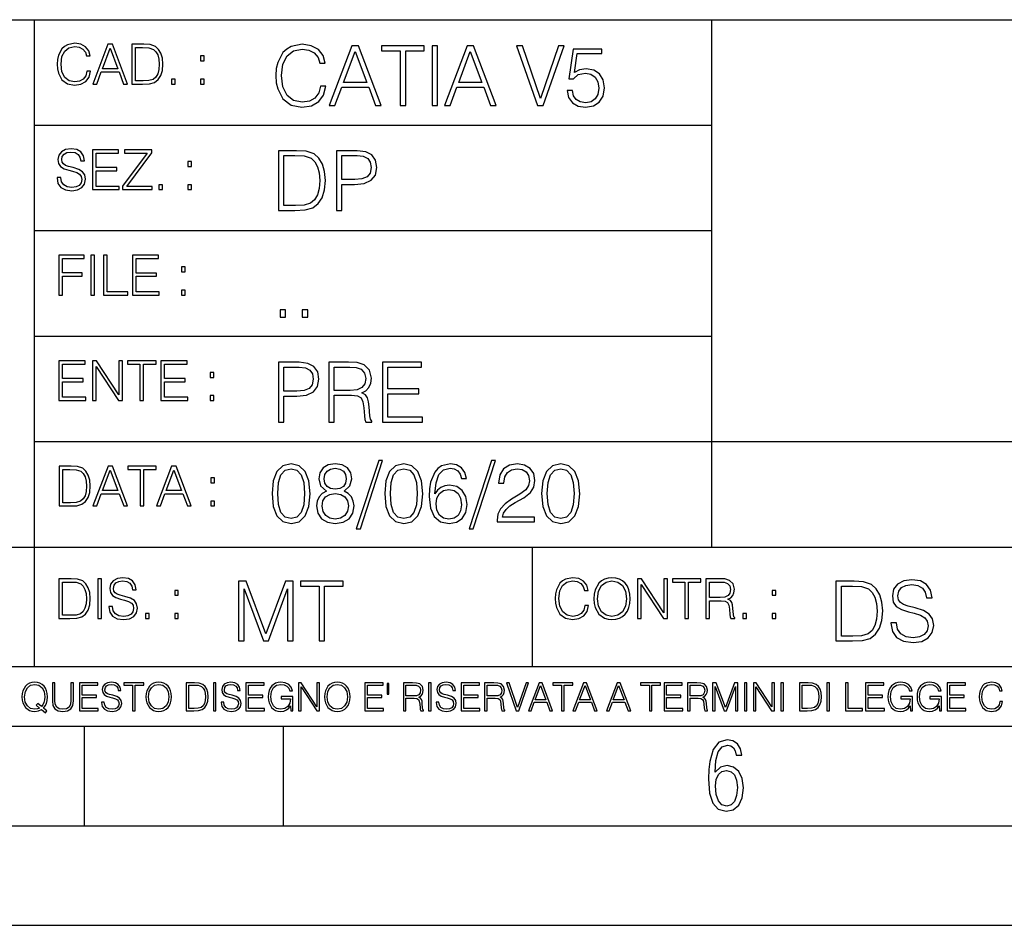
# Model space of a CAD drawing. Extents: x 0 to 420, y 0 to 297.
# Drawn here: x 254 to 304, y 0 to 46 of the extents above; entities that cross this region are included whole.
import ezdxf

# ---------------------------------------------------------------- set-up
doc = ezdxf.new("R2010")
doc.units = 0
doc.layers.get('0').update_dxf_attribs({"linetype": 'CONTINUOUS'})

msp = doc.modelspace()

# ---------------------------------------------------------------- linework, layer by layer
at = {"color": 7}
for p, q in [((234.999802, 45.500252), (410, 45.500252)), ((254.999802, 13.00025), (254.999802, 45.500252)), ((288.999786, 25.05073), (288.999786, 45.500252)), ((254.999802, 40.200249), (288.999786, 40.200249)), ((254.999802, 34.900249), (288.999786, 34.900249)), ((254.999802, 29.60025), (288.999786, 29.60025)), ((288.999786, 19.00025), (288.999786, 25.05073)), ((254.999802, 24.300249), (410, 24.300249)), ((234.999802, 19.00025), (329.999786, 19.00025)), ((279.999786, 13.00025), (279.999786, 19.00025)), ((234.999802, 13.00025), (410, 13.00025)), ((25.000401, 9.99976), (410, 9.99976)), ((234.999802, 10.00025), (410, 10.00025)), ((257.5, 4.99976), (257.5, 9.99976)), ((267.5, 4.99976), (267.5, 9.99976)), ((247.5, 4.99976), (257.5, 4.99976)), ((257.5, 4.99976), (267.5, 4.99976)), ((267.5, 4.99976), (415, 4.99976)), ((0, 0), (420, 0)), ((0, 0), (420, 0))]:
    msp.add_line(p, q, dxfattribs=at)
for points in [[(257.624268, 42.916454), (257.568634, 42.685577), (257.443481, 42.513115), (257.257111, 42.407413), (257.017883, 42.37125), (256.728577, 42.429665), (256.511627, 42.602127), (256.372528, 42.885857), (256.325256, 43.269722), (256.372528, 43.648026), (256.50885, 43.923409), (256.723022, 44.093086), (257.012329, 44.151501), (257.240417, 44.118122), (257.421234, 44.023548), (257.546387, 43.873337), (257.604797, 43.678623), (257.785614, 43.678623), (257.718842, 43.940098), (257.560303, 44.140377), (257.321075, 44.26833), (257.012329, 44.31562), (256.650696, 44.243298), (256.500488, 44.157066), (256.372528, 44.037457), (256.197296, 43.709221), (256.150024, 43.500599), (256.136108, 43.266941), (256.150024, 43.027718), (256.197296, 42.819096), (256.369751, 42.485298), (256.645142, 42.276676), (257.006744, 42.207134), (257.32663, 42.257206), (257.571442, 42.393505), (257.732758, 42.616035), (257.805084, 42.916454)], [(257.921906, 42.262768), (258.113861, 42.262768), (258.341949, 42.874729), (259.243195, 42.874729), (259.468506, 42.262768), (259.660431, 42.262768), (258.901062, 44.262768), (258.681305, 44.262768)], [(258.403137, 43.038845), (258.789795, 44.068054), (259.17923, 43.038845)], [(260.341949, 44.262768), (259.871857, 44.262768), (259.871857, 42.262768), (260.422607, 42.262768), (260.761963, 42.276676), (261.02066, 42.348999), (261.1987, 42.488079), (261.332214, 42.688358), (261.412872, 42.947052), (261.440704, 43.266941), (261.412872, 43.564575), (261.340546, 43.812141), (261.220947, 44.00964), (261.062378, 44.154285), (260.798126, 44.246078), (260.478241, 44.262768)], [(260.05542, 42.426884), (260.05542, 44.098652), (260.422607, 44.098652), (260.728577, 44.084743), (260.96225, 44.00964), (261.087433, 43.890026), (261.176422, 43.72591), (261.232056, 43.517288), (261.251526, 43.261375), (261.232056, 42.994339), (261.176422, 42.780151), (261.081848, 42.616035), (260.948334, 42.501987), (260.731384, 42.438011), (260.442078, 42.426884)], [(269.344757, 42.166176), (269.261322, 41.819859), (269.073547, 41.561169), (268.794006, 41.402615), (268.435181, 41.348373), (268.001221, 41.435993), (267.675781, 41.694687), (267.467163, 42.120277), (267.39624, 42.696075), (267.467163, 43.263531), (267.6716, 43.676605), (267.992889, 43.931126), (268.426819, 44.018749), (268.768982, 43.968678), (269.040192, 43.826813), (269.227936, 43.601501), (269.315552, 43.309429), (269.586761, 43.309429), (269.486633, 43.701641), (269.24881, 44.002056), (268.889984, 44.193993), (268.426819, 44.264923), (267.884399, 44.156437), (267.659088, 44.027092), (267.467163, 43.847675), (267.204285, 43.355328), (267.133362, 43.042393), (267.112488, 42.691906), (267.133362, 42.333073), (267.204285, 42.020138), (267.462982, 41.519444), (267.876068, 41.206509), (268.418488, 41.102196), (268.898315, 41.177299), (269.265503, 41.381752), (269.507507, 41.715549), (269.615967, 42.166176)], [(269.791229, 41.185646), (270.079132, 41.185646), (270.421265, 42.103588), (271.773132, 42.103588), (272.111115, 41.185646), (272.399017, 41.185646), (271.259918, 44.185646), (270.930298, 44.185646)], [(273.354492, 41.185646), (273.629883, 41.185646), (273.629883, 43.939472), (274.564514, 43.939472), (274.564514, 44.185646), (272.419861, 44.185646), (272.419861, 43.939472), (273.354492, 43.939472)], [(274.956726, 41.185646), (275.232117, 41.185646), (275.232117, 44.185646), (274.956726, 44.185646)], [(275.570068, 41.185646), (275.857971, 41.185646), (276.200134, 42.103588), (277.552002, 42.103588), (277.889984, 41.185646), (278.177856, 41.185646), (277.038788, 44.185646), (276.709167, 44.185646)], [(280.243225, 41.185646), (280.53949, 41.185646), (281.57843, 44.185646), (281.298859, 44.185646), (280.393433, 41.536133), (279.488037, 44.185646), (279.200134, 44.185646)], [(281.732819, 41.936687), (281.807922, 41.586201), (281.999847, 41.323338), (282.283569, 41.16061), (282.659088, 41.102196), (283.0513, 41.17313), (283.347534, 41.360889), (283.53949, 41.665478), (283.606232, 42.074379), (283.53949, 42.470764), (283.355896, 42.775352), (283.067993, 42.967289), (282.696655, 43.038219), (282.350342, 42.988148), (282.099976, 42.85046), (282.241852, 43.797607), (283.472717, 43.797607), (283.472717, 44.018749), (282.045746, 44.018749), (281.824615, 42.529179), (282.054077, 42.529179), (282.296082, 42.741974), (282.650757, 42.817078), (282.930298, 42.762836), (283.143097, 42.612629), (283.272461, 42.374798), (283.32251, 42.061863), (283.276611, 41.748928), (283.147278, 41.519444), (282.93866, 41.373405), (282.66745, 41.323338), (282.39624, 41.365063), (282.191772, 41.490234), (282.058258, 41.682171), (282.004028, 41.936687)], [(263.334991, 43.431057), (263.518585, 43.431057), (263.518585, 43.678623), (263.334991, 43.678623)], [(270.513062, 42.349762), (271.093018, 43.893574), (271.677185, 42.349762)], [(276.291931, 42.349762), (276.871887, 43.893574), (277.456024, 42.349762)], [(261.866272, 42.262768), (262.049866, 42.262768), (262.049866, 42.510334), (261.866272, 42.510334)], [(263.334991, 42.262768), (263.518585, 42.262768), (263.518585, 42.510334), (263.334991, 42.510334)], [(256.124969, 37.569164), (256.124969, 37.555256), (256.172272, 37.277092), (256.316895, 37.074032), (256.550568, 36.951637), (256.870453, 36.907131), (257.156952, 36.948856), (257.373932, 37.062904), (257.510223, 37.24371), (257.560303, 37.485714), (257.521362, 37.699898), (257.407318, 37.861237), (257.212585, 37.980846), (256.931641, 38.072639), (256.697998, 38.131054), (256.545013, 38.181122), (256.442078, 38.250664), (256.38089, 38.345242), (256.36142, 38.473194), (256.389221, 38.631748), (256.478241, 38.751362), (256.622894, 38.823681), (256.820374, 38.851498), (257.026215, 38.8209), (257.182007, 38.734669), (257.276581, 38.595589), (257.312744, 38.406437), (257.501892, 38.406437), (257.451813, 38.662346), (257.318298, 38.854282), (257.10968, 38.973892), (256.828735, 39.015617), (256.553345, 38.973892), (256.347504, 38.865406), (256.216766, 38.695728), (256.172272, 38.47876), (256.205658, 38.267353), (256.305786, 38.119926), (256.475464, 38.014225), (256.717468, 37.93634), (256.906616, 37.88905), (257.115234, 37.822292), (257.259888, 37.741623), (257.343323, 37.627579), (257.371155, 37.46624), (257.337769, 37.302124), (257.240417, 37.176952), (257.084656, 37.096283), (256.87323, 37.071247), (256.634003, 37.10463), (256.458771, 37.201984), (256.350281, 37.357758), (256.314117, 37.569164)], [(257.90802, 36.962765), (259.251526, 36.962765), (259.251526, 37.126881), (258.091583, 37.126881), (258.091583, 37.908524), (259.120789, 37.908524), (259.120789, 38.072639), (258.091583, 38.072639), (258.091583, 38.798649), (259.21817, 38.798649), (259.21817, 38.962765), (257.90802, 38.962765)], [(259.415649, 36.962765), (260.901062, 36.962765), (260.901062, 37.126881), (259.632629, 37.126881), (260.881592, 38.804211), (260.881592, 38.962765), (259.510223, 38.962765), (259.510223, 38.798649), (260.653473, 38.798649), (259.415649, 37.132446)], [(267.946991, 38.918949), (267.241852, 38.918949), (267.241852, 35.918949), (268.067993, 35.918949), (268.577026, 35.939812), (268.965088, 36.048294), (269.232117, 36.25692), (269.432404, 36.557335), (269.553406, 36.945374), (269.595123, 37.425209), (269.553406, 37.871662), (269.444916, 38.243011), (269.265503, 38.539253), (269.027649, 38.756222), (268.631287, 38.893913), (268.151459, 38.918949)], [(267.517242, 36.165123), (267.517242, 38.672775), (268.067993, 38.672775), (268.526978, 38.651913), (268.877441, 38.539253), (269.065216, 38.35984), (269.19873, 38.113663), (269.282196, 37.800728), (269.311401, 37.416862), (269.282196, 37.016308), (269.19873, 36.695026), (269.056854, 36.448853), (268.856598, 36.277782), (268.531128, 36.181816), (268.097198, 36.165123)], [(270.150055, 35.918949), (270.425446, 35.918949), (270.425446, 37.220757), (271.063812, 37.220757), (271.552002, 37.270828), (271.902496, 37.429379), (272.111115, 37.696419), (272.182037, 38.076111), (272.119446, 38.443287), (271.931702, 38.706154), (271.627106, 38.864708), (271.197327, 38.918949), (270.150055, 38.918949)], [(270.425446, 37.466934), (270.425446, 38.672775), (271.184814, 38.672775), (271.501923, 38.635223), (271.723083, 38.526737), (271.852417, 38.343147), (271.898315, 38.080284), (271.844086, 37.792385), (271.693878, 37.604622), (271.435181, 37.49614), (271.067993, 37.466934)], [(262.697998, 38.131054), (262.881592, 38.131054), (262.881592, 38.37862), (262.697998, 38.37862)], [(261.229279, 36.962765), (261.412872, 36.962765), (261.412872, 37.210331), (261.229279, 37.210331)], [(262.697998, 36.962765), (262.881592, 36.962765), (262.881592, 37.210331), (262.697998, 37.210331)], [(256.222321, 31.662767), (256.405914, 31.662767), (256.405914, 32.611305), (257.387848, 32.611305), (257.387848, 32.775425), (256.405914, 32.775425), (256.405914, 33.49865), (257.487976, 33.49865), (257.487976, 33.662766), (256.222321, 33.662766)], [(257.816223, 31.662767), (257.999817, 31.662767), (257.999817, 33.662766), (257.816223, 33.662766)], [(258.461548, 31.662767), (259.67157, 31.662767), (259.67157, 31.826883), (258.645142, 31.826883), (258.645142, 33.662766), (258.461548, 33.662766)], [(259.90802, 31.662767), (261.251526, 31.662767), (261.251526, 31.826883), (260.091583, 31.826883), (260.091583, 32.608524), (261.120789, 32.608524), (261.120789, 32.772644), (260.091583, 32.772644), (260.091583, 33.49865), (261.21817, 33.49865), (261.21817, 33.662766), (259.90802, 33.662766)], [(262.375336, 32.831059), (262.558899, 32.831059), (262.558899, 33.078621), (262.375336, 33.078621)], [(262.375336, 31.662767), (262.558899, 31.662767), (262.558899, 31.910334), (262.375336, 31.910334)], [(267.325287, 30.552248), (267.600677, 30.552248), (267.600677, 30.923597), (267.325287, 30.923597)], [(268.435181, 30.552248), (268.710541, 30.552248), (268.710541, 30.923597), (268.435181, 30.923597)], [(256.222321, 26.362768), (257.565857, 26.362768), (257.565857, 26.526884), (256.405914, 26.526884), (256.405914, 27.308527), (257.43512, 27.308527), (257.43512, 27.472643), (256.405914, 27.472643), (256.405914, 28.19865), (257.532471, 28.19865), (257.532471, 28.362768), (256.222321, 28.362768)], [(257.905212, 26.362768), (258.088806, 26.362768), (258.088806, 28.079041), (259.212585, 26.362768), (259.415649, 26.362768), (259.415649, 28.362768), (259.232056, 28.362768), (259.232056, 26.646496), (258.108276, 28.362768), (257.905212, 28.362768)], [(260.289093, 26.362768), (260.472687, 26.362768), (260.472687, 28.19865), (261.095764, 28.19865), (261.095764, 28.362768), (259.666016, 28.362768), (259.666016, 28.19865), (260.289093, 28.19865)], [(261.343323, 26.362768), (262.686859, 26.362768), (262.686859, 26.526884), (261.526917, 26.526884), (261.526917, 27.308527), (262.556122, 27.308527), (262.556122, 27.472643), (261.526917, 27.472643), (261.526917, 28.19865), (262.653473, 28.19865), (262.653473, 28.362768), (261.343323, 28.362768)], [(267.241852, 25.285646), (267.517242, 25.285646), (267.517242, 26.587454), (268.155609, 26.587454), (268.643799, 26.637524), (268.994293, 26.796078), (269.202911, 27.063114), (269.273834, 27.44281), (269.211243, 27.809986), (269.023499, 28.072851), (268.718903, 28.231403), (268.289124, 28.285646), (267.241852, 28.285646)], [(269.762024, 25.285646), (270.037384, 25.285646), (270.037384, 26.629179), (270.913605, 26.629179), (271.209869, 26.599972), (271.389282, 26.499832), (271.481079, 26.303726), (271.526978, 25.990793), (271.560333, 25.594408), (271.585388, 25.406649), (271.627106, 25.285646), (271.931702, 25.285646), (271.931702, 25.327372), (271.86911, 25.423338), (271.835724, 25.602753), (271.798187, 26.053379), (271.768982, 26.307899), (271.714722, 26.504005), (271.606232, 26.650042), (271.422668, 26.750181), (271.627106, 26.858664), (271.781494, 27.017218), (271.873291, 27.230013), (271.906647, 27.488707), (271.810699, 27.889263), (271.53949, 28.164644), (271.188995, 28.268957), (270.763397, 28.285646), (269.762024, 28.285646)], [(272.461609, 25.285646), (274.476898, 25.285646), (274.476898, 25.531822), (272.736969, 25.531822), (272.736969, 26.704283), (274.280792, 26.704283), (274.280792, 26.950459), (272.736969, 26.950459), (272.736969, 28.039471), (274.426819, 28.039471), (274.426819, 28.285646), (272.461609, 28.285646)], [(263.810638, 27.531057), (263.994232, 27.531057), (263.994232, 27.778624), (263.810638, 27.778624)], [(267.517242, 26.83363), (267.517242, 28.039471), (268.276611, 28.039471), (268.593719, 28.001919), (268.81488, 27.893435), (268.944214, 27.709846), (268.990112, 27.446981), (268.935852, 27.159082), (268.785645, 26.971321), (268.526978, 26.862837), (268.15979, 26.83363)], [(270.037384, 26.875355), (270.037384, 28.039471), (270.817657, 28.039471), (271.143097, 28.022781), (271.397614, 27.93516), (271.560333, 27.743227), (271.622925, 27.480362), (271.572876, 27.200806), (271.431, 27.013046), (271.184814, 26.904562), (270.834351, 26.875355)], [(263.810638, 26.362768), (263.994232, 26.362768), (263.994232, 26.610334), (263.810638, 26.610334)], [(272.272797, 23.350761), (271.150391, 19.920998), (271.354858, 19.920998), (272.473053, 23.350761)], [(277.930634, 23.350761), (276.808258, 19.920998), (277.012695, 19.920998), (278.13092, 23.350761)], [(256.693848, 23.068348), (256.223755, 23.068348), (256.223755, 21.068348), (256.774506, 21.068348), (257.113892, 21.082256), (257.372559, 21.154579), (257.550598, 21.293661), (257.684113, 21.493938), (257.764771, 21.752632), (257.792603, 22.072521), (257.764771, 22.370155), (257.692444, 22.617722), (257.572845, 22.815218), (257.414307, 22.959864), (257.150024, 23.051659), (256.830139, 23.068348)], [(256.407349, 21.232464), (256.407349, 22.904232), (256.774506, 22.904232), (257.080505, 22.890324), (257.314148, 22.815218), (257.439331, 22.695608), (257.528351, 22.53149), (257.583984, 22.322868), (257.603455, 22.066957), (257.583984, 21.799919), (257.528351, 21.585733), (257.433777, 21.421616), (257.300232, 21.30757), (257.083282, 21.243591), (256.793976, 21.232464)], [(257.926117, 21.068348), (258.118042, 21.068348), (258.34613, 21.680309), (259.247406, 21.680309), (259.472717, 21.068348), (259.664642, 21.068348), (258.905243, 23.068348), (258.685516, 23.068348)], [(258.407349, 21.844425), (258.793976, 22.873632), (259.183411, 21.844425)], [(260.301636, 21.068348), (260.485229, 21.068348), (260.485229, 22.904232), (261.108307, 22.904232), (261.108307, 23.068348), (259.678558, 23.068348), (259.678558, 22.904232), (260.301636, 22.904232)], [(261.119446, 21.068348), (261.311371, 21.068348), (261.539459, 21.680309), (262.440735, 21.680309), (262.666046, 21.068348), (262.857971, 21.068348), (262.098572, 23.068348), (261.878815, 23.068348)], [(261.600677, 21.844425), (261.987305, 22.873632), (262.37674, 21.844425)], [(266.919525, 21.690121), (266.982117, 21.039217), (267.16568, 20.56773), (267.466125, 20.284002), (267.875, 20.188036), (268.279755, 20.279829), (268.58432, 20.56773), (268.767914, 21.035046), (268.834686, 21.685949), (268.767914, 22.33268), (268.58432, 22.804169), (268.279755, 23.087896), (267.875, 23.188034), (267.466125, 23.092068), (267.16568, 22.808342), (266.982117, 22.336853)], [(267.203247, 21.690121), (267.240784, 22.240887), (267.365967, 22.633099), (267.574585, 22.862583), (267.875, 22.94186), (268.171265, 22.862583), (268.384064, 22.633099), (268.509216, 22.240887), (268.550964, 21.690121), (268.509216, 21.131012), (268.384064, 20.742973), (268.171265, 20.509315), (267.875, 20.43421), (267.574585, 20.509315), (267.365967, 20.742973), (267.240784, 21.135183)], [(269.656647, 21.815294), (269.443848, 21.694294), (269.285309, 21.523222), (269.18515, 21.310427), (269.151794, 21.068424), (269.214386, 20.70542), (269.40213, 20.425865), (269.698364, 20.250622), (270.094757, 20.188036), (270.486969, 20.250622), (270.783203, 20.425865), (270.970978, 20.701248), (271.03775, 21.068424), (271.000183, 21.310427), (270.904205, 21.523222), (270.741486, 21.694294), (270.532867, 21.815294), (270.829102, 22.073988), (270.92926, 22.436993), (270.87085, 22.741581), (270.703949, 22.979412), (270.441071, 23.133793), (270.094757, 23.188034), (269.744263, 23.133793), (269.481415, 22.979412), (269.314514, 22.741581), (269.260254, 22.436993), (269.356232, 22.073988)], [(269.544006, 22.428646), (269.577362, 22.649788), (269.685852, 22.820858), (269.861115, 22.925171), (270.094757, 22.966894), (270.324249, 22.925171), (270.499481, 22.820858), (270.607971, 22.649788), (270.645538, 22.428646), (270.607971, 22.215851), (270.499481, 22.053125), (270.32843, 21.948814), (270.094757, 21.915434), (269.856934, 21.948814), (269.685852, 22.053125), (269.577362, 22.215851)], [(272.577362, 21.690121), (272.639954, 21.039217), (272.823547, 20.56773), (273.123962, 20.284002), (273.532867, 20.188036), (273.937592, 20.279829), (274.242188, 20.56773), (274.425781, 21.035046), (274.492523, 21.685949), (274.425781, 22.33268), (274.242188, 22.804169), (273.937592, 23.087896), (273.532867, 23.188034), (273.123962, 23.092068), (272.823547, 22.808342), (272.639954, 22.336853)], [(272.861115, 21.690121), (272.898651, 22.240887), (273.023834, 22.633099), (273.232452, 22.862583), (273.532867, 22.94186), (273.829102, 22.862583), (274.041901, 22.633099), (274.167084, 22.240887), (274.208801, 21.690121), (274.167084, 21.131012), (274.041901, 20.742973), (273.829102, 20.509315), (273.532867, 20.43421), (273.232452, 20.509315), (273.023834, 20.742973), (272.898651, 21.135183)], [(275.093384, 21.673431), (275.151794, 22.232542), (275.297821, 22.641443), (275.535645, 22.887617), (275.856934, 22.971067), (276.069733, 22.933516), (276.240784, 22.833376), (276.361786, 22.666477), (276.424377, 22.449509), (276.678894, 22.449509), (276.595459, 22.758272), (276.428558, 22.99193), (276.182373, 23.137966), (275.873627, 23.192207), (275.418823, 23.083723), (275.235229, 22.954376), (275.085022, 22.774961), (274.876404, 22.257576), (274.826324, 21.927952), (274.809631, 21.548258), (274.872223, 20.95994), (275.064148, 20.534349), (275.381256, 20.271484), (275.811035, 20.188036), (276.182373, 20.258966), (276.466125, 20.446728), (276.645538, 20.747145), (276.71228, 21.143528), (276.649689, 21.548258), (276.470276, 21.852848), (276.194885, 22.044781), (275.83606, 22.115713), (275.589905, 22.086506), (275.385437, 21.998884), (275.218536, 21.861193)], [(278.222717, 20.271484), (280.104492, 20.271484), (280.104492, 20.505142), (278.493927, 20.505142), (278.544006, 20.709593), (278.669159, 20.897354), (278.856934, 21.068424), (279.119781, 21.239496), (279.553741, 21.48567), (279.887543, 21.744364), (280.062775, 22.019745), (280.121185, 22.345198), (280.058594, 22.691513), (279.879181, 22.958549), (279.59964, 23.125448), (279.236633, 23.188034), (278.84024, 23.121275), (278.548157, 22.933516), (278.360413, 22.633099), (278.28949, 22.220024), (278.56485, 22.220024), (278.606567, 22.532959), (278.735931, 22.758272), (278.94455, 22.89179), (279.228271, 22.94186), (279.482788, 22.900135), (279.678894, 22.783306), (279.799896, 22.591373), (279.845795, 22.336853), (279.799896, 22.090677), (279.666382, 21.882055), (279.361786, 21.656742), (278.936218, 21.402222), (278.61911, 21.172735), (278.393799, 20.930733), (278.260254, 20.663696), (278.218536, 20.359106)], [(280.454987, 21.690121), (280.517578, 21.039217), (280.701172, 20.56773), (281.001587, 20.284002), (281.410461, 20.188036), (281.815216, 20.279829), (282.119781, 20.56773), (282.303375, 21.035046), (282.370148, 21.685949), (282.303375, 22.33268), (282.119781, 22.804169), (281.815216, 23.087896), (281.410461, 23.188034), (281.001587, 23.092068), (280.701172, 22.808342), (280.517578, 22.336853)], [(280.738708, 21.690121), (280.776276, 22.240887), (280.901428, 22.633099), (281.110046, 22.862583), (281.410461, 22.94186), (281.706726, 22.862583), (281.919525, 22.633099), (282.044678, 22.240887), (282.086426, 21.690121), (282.044678, 21.131012), (281.919525, 20.742973), (281.706726, 20.509315), (281.410461, 20.43421), (281.110046, 20.509315), (280.901428, 20.742973), (280.776276, 21.135183)], [(263.85379, 22.236637), (264.037384, 22.236637), (264.037384, 22.484203), (263.85379, 22.484203)], [(275.151794, 21.172735), (275.197693, 21.460636), (275.331207, 21.690121), (275.535645, 21.84033), (275.798523, 21.894571), (276.061371, 21.844501), (276.261658, 21.694294), (276.38266, 21.456463), (276.428558, 21.131012), (276.386841, 20.822248), (276.265839, 20.592764), (276.065552, 20.455072), (275.790161, 20.409176), (275.523132, 20.459246), (275.322845, 20.613626), (275.193512, 20.855629)], [(263.85379, 21.068348), (264.037384, 21.068348), (264.037384, 21.315914), (263.85379, 21.315914)], [(269.435516, 21.06008), (269.477234, 21.327118), (269.606598, 21.527395), (269.815216, 21.648397), (270.094757, 21.694294), (270.370148, 21.648397), (270.574585, 21.527395), (270.708099, 21.331289), (270.753998, 21.080942), (270.703949, 20.805559), (270.570435, 20.592764), (270.361786, 20.455072), (270.094757, 20.409176), (269.827728, 20.455072), (269.61911, 20.592764), (269.481415, 20.797215)], [(256.692444, 17.412767), (256.222321, 17.412767), (256.222321, 15.412767), (256.773102, 15.412767), (257.112457, 15.426676), (257.371155, 15.498999), (257.549164, 15.638081), (257.682709, 15.838359), (257.763367, 16.097052), (257.791168, 16.416941), (257.763367, 16.714575), (257.69104, 16.962141), (257.571442, 17.159637), (257.412872, 17.304283), (257.148621, 17.396078), (256.828735, 17.412767)], [(258.175049, 15.412767), (258.358643, 15.412767), (258.358643, 17.412767), (258.175049, 17.412767)], [(258.723022, 16.019165), (258.723022, 16.005257), (258.770325, 15.727093), (258.914948, 15.524033), (259.148621, 15.401641), (259.468506, 15.357135), (259.755005, 15.398859), (259.971985, 15.512906), (260.108276, 15.693713), (260.158356, 15.935716), (260.119415, 16.149902), (260.005371, 16.311237), (259.810638, 16.430847), (259.529694, 16.522642), (259.296051, 16.581057), (259.143066, 16.631126), (259.040131, 16.700666), (258.978943, 16.795242), (258.959473, 16.923199), (258.987274, 17.081753), (259.076294, 17.201363), (259.220947, 17.273685), (259.418427, 17.301502), (259.624268, 17.270905), (259.78006, 17.184673), (259.874634, 17.045591), (259.910797, 16.85644), (260.099945, 16.85644), (260.049866, 17.11235), (259.916351, 17.304283), (259.707733, 17.423893), (259.426788, 17.465618), (259.151398, 17.423893), (258.945557, 17.315411), (258.814819, 17.145729), (258.770325, 16.928762), (258.803711, 16.717358), (258.903839, 16.569931), (259.073517, 16.464228), (259.315521, 16.386341), (259.504669, 16.339054), (259.713287, 16.272295), (259.857941, 16.191628), (259.941376, 16.077579), (259.969208, 15.916245), (259.935822, 15.752128), (259.83847, 15.626954), (259.682709, 15.546287), (259.471283, 15.521252), (259.232056, 15.554631), (259.056824, 15.651989), (258.948334, 15.80776), (258.91217, 16.019165)], [(282.624268, 16.066454), (282.568634, 15.835577), (282.443451, 15.663116), (282.25708, 15.557413), (282.017853, 15.521252), (281.728577, 15.579666), (281.511597, 15.752128), (281.372528, 16.035854), (281.325226, 16.419722), (281.372528, 16.798025), (281.50882, 17.073406), (281.723022, 17.243088), (282.012299, 17.301502), (282.240387, 17.268122), (282.421204, 17.173546), (282.546387, 17.023338), (282.604797, 16.828623), (282.785614, 16.828623), (282.718842, 17.090097), (282.560272, 17.290375), (282.321075, 17.418331), (282.012299, 17.465618), (281.650696, 17.393295), (281.500488, 17.307066), (281.372528, 17.187454), (281.197296, 16.859221), (281.149994, 16.650599), (281.136078, 16.416941), (281.149994, 16.177719), (281.197296, 15.969095), (281.369751, 15.635299), (281.645142, 15.426676), (282.006744, 15.357135), (282.32663, 15.407204), (282.571411, 15.543505), (282.732758, 15.766036), (282.805084, 16.066454)], [(283.072113, 16.411377), (283.086029, 16.174936), (283.136078, 15.969095), (283.319672, 15.638081), (283.608978, 15.429458), (283.786987, 15.376606), (283.987274, 15.357135), (284.184753, 15.376606), (284.362793, 15.429458), (284.521332, 15.515688), (284.654877, 15.638081), (284.760559, 15.788289), (284.83844, 15.969095), (284.885742, 16.174936), (284.905212, 16.411377), (284.888519, 16.645035), (284.83844, 16.850876), (284.760559, 17.031683), (284.654877, 17.184673), (284.521332, 17.304283), (284.362793, 17.390514), (284.184753, 17.446148), (283.987274, 17.465618), (283.786987, 17.446148), (283.608978, 17.390514), (283.453186, 17.304283), (283.319672, 17.184673), (283.136078, 16.850876), (283.086029, 16.642252)], [(285.264038, 15.412767), (285.447632, 15.412767), (285.447632, 17.12904), (286.571411, 15.412767), (286.774475, 15.412767), (286.774475, 17.412767), (286.590881, 17.412767), (286.590881, 15.696495), (285.467102, 17.412767), (285.264038, 17.412767)], [(287.647919, 15.412767), (287.831482, 15.412767), (287.831482, 17.24865), (288.45459, 17.24865), (288.45459, 17.412767), (287.024811, 17.412767), (287.024811, 17.24865), (287.647919, 17.24865)], [(288.702148, 15.412767), (288.885742, 15.412767), (288.885742, 16.308456), (289.469879, 16.308456), (289.667389, 16.288984), (289.786987, 16.222225), (289.848175, 16.091488), (289.878784, 15.882865), (289.901031, 15.618608), (289.917725, 15.493435), (289.945557, 15.412767), (290.14859, 15.412767), (290.14859, 15.440584), (290.106873, 15.504561), (290.084625, 15.624172), (290.059601, 15.924589), (290.040131, 16.094269), (290.003967, 16.225006), (289.931641, 16.322365), (289.809235, 16.389124), (289.945557, 16.461447), (290.048462, 16.567148), (290.10965, 16.709013), (290.131927, 16.881474), (290.067932, 17.148512), (289.887115, 17.3321), (289.653473, 17.401642), (289.369751, 17.412767), (288.702148, 17.412767)], [(297.991638, 15.195244), (297.991638, 15.174381), (298.062561, 14.757135), (298.279541, 14.452546), (298.630005, 14.268957), (299.109833, 14.202198), (299.539612, 14.264785), (299.865051, 14.435856), (300.069519, 14.707066), (300.144623, 15.07007), (300.086212, 15.39135), (299.915131, 15.633352), (299.623047, 15.812768), (299.20163, 15.950459), (298.851166, 16.038082), (298.621674, 16.113186), (298.467285, 16.217497), (298.375488, 16.35936), (298.346283, 16.551294), (298.388, 16.789124), (298.521515, 16.96854), (298.738495, 17.077024), (299.034729, 17.11875), (299.343506, 17.072851), (299.577148, 16.943506), (299.719025, 16.734882), (299.773254, 16.451155), (300.057007, 16.451155), (299.981903, 16.835022), (299.781616, 17.122921), (299.468689, 17.302338), (299.047272, 17.364923), (298.634186, 17.302338), (298.325409, 17.13961), (298.129333, 16.885092), (298.062561, 16.559639), (298.11264, 16.242533), (298.262848, 16.021391), (298.517365, 15.862838), (298.880371, 15.746009), (299.164093, 15.675077), (299.47702, 15.574938), (299.694, 15.453937), (299.819153, 15.282866), (299.860901, 15.040863), (299.810822, 14.794687), (299.664795, 14.606927), (299.431122, 14.485926), (299.114014, 14.448374), (298.755188, 14.498443), (298.49231, 14.644479), (298.32959, 14.878137), (298.27536, 15.195244)], [(256.405914, 15.576884), (256.405914, 17.24865), (256.773102, 17.24865), (257.079071, 17.234743), (257.312744, 17.159637), (257.437897, 17.040028), (257.526917, 16.87591), (257.58255, 16.667288), (257.60202, 16.411377), (257.58255, 16.144339), (257.526917, 15.930153), (257.432343, 15.766036), (257.298828, 15.651989), (257.081848, 15.588011), (256.792572, 15.576884)], [(262.030396, 16.581057), (262.213989, 16.581057), (262.213989, 16.828623), (262.030396, 16.828623)], [(265.237671, 14.285647), (265.513062, 14.285647), (265.513062, 16.901781), (266.48941, 14.285647), (266.743927, 14.285647), (267.699432, 16.901781), (267.699432, 14.285647), (267.974823, 14.285647), (267.974823, 17.285646), (267.586761, 17.285646), (266.614594, 14.644479), (265.625702, 17.285646), (265.237671, 17.285646)], [(269.280792, 14.285647), (269.556183, 14.285647), (269.556183, 17.039473), (270.490814, 17.039473), (270.490814, 17.285646), (268.346161, 17.285646), (268.346161, 17.039473), (269.280792, 17.039473)], [(283.261261, 16.411377), (283.314117, 16.784117), (283.461548, 17.065062), (283.692413, 17.240305), (283.987274, 17.301502), (284.284912, 17.240305), (284.513, 17.065062), (284.663208, 16.786898), (284.716064, 16.411377), (284.663208, 16.033073), (284.513, 15.75491), (284.284912, 15.579666), (283.987274, 15.521252), (283.689636, 15.579666), (283.461548, 15.75491), (283.31134, 16.033073)], [(288.885742, 16.472572), (288.885742, 17.24865), (289.405914, 17.24865), (289.622864, 17.237524), (289.792542, 17.17911), (289.901031, 17.051155), (289.942749, 16.87591), (289.909393, 16.689541), (289.814819, 16.564367), (289.650696, 16.492044), (289.417023, 16.472572)], [(292.026215, 16.581057), (292.209808, 16.581057), (292.209808, 16.828623), (292.026215, 16.828623)], [(295.934601, 17.285646), (295.229462, 17.285646), (295.229462, 14.285647), (296.055603, 14.285647), (296.564636, 14.30651), (296.952698, 14.414993), (297.219727, 14.623617), (297.420013, 14.924034), (297.541016, 15.312073), (297.582733, 15.791906), (297.541016, 16.238359), (297.432526, 16.609709), (297.253113, 16.905952), (297.015259, 17.122921), (296.618896, 17.260612), (296.139069, 17.285646)], [(295.504852, 14.531822), (295.504852, 17.039473), (296.055603, 17.039473), (296.514587, 17.01861), (296.865051, 16.905952), (297.052826, 16.726538), (297.18634, 16.480362), (297.269806, 16.167427), (297.299011, 15.783561), (297.269806, 15.383005), (297.18634, 15.061726), (297.044464, 14.81555), (296.844208, 14.644479), (296.518738, 14.548512), (296.084808, 14.531822)], [(260.561707, 15.412767), (260.74527, 15.412767), (260.74527, 15.660334), (260.561707, 15.660334)], [(262.030396, 15.412767), (262.213989, 15.412767), (262.213989, 15.660334), (262.030396, 15.660334)], [(290.557495, 15.412767), (290.741089, 15.412767), (290.741089, 15.660334), (290.557495, 15.660334)], [(292.026215, 15.412767), (292.209808, 15.412767), (292.209808, 15.660334), (292.026215, 15.660334)], [(255.545105, 10.67863), (255.615204, 10.768199), (255.438019, 10.912288), (255.529541, 11.019381), (255.593781, 11.147893), (255.632736, 11.301718), (255.646362, 11.480855), (255.634674, 11.644416), (255.599625, 11.788505), (255.545105, 11.91507), (255.471115, 12.022162), (255.377655, 12.10589), (255.266663, 12.166252), (255.142044, 12.205194), (255.003799, 12.218824), (254.863602, 12.205194), (254.738983, 12.166252), (254.629944, 12.10589), (254.536484, 12.022162), (254.407974, 11.788505), (254.372925, 11.642468), (254.36319, 11.480855), (254.372925, 11.315348), (254.407974, 11.171259), (254.536484, 10.939548), (254.738983, 10.793511), (254.863602, 10.756516), (255.003799, 10.742886), (255.196564, 10.768199), (255.344559, 10.838296)], [(255.247192, 10.918129), (255.140106, 10.871398), (255.015488, 10.857768), (254.799347, 10.898658), (254.635788, 11.019381), (254.53064, 11.216043), (254.49559, 11.480855), (254.532593, 11.741774), (254.635788, 11.938436), (254.797409, 12.061106), (255.003799, 12.103943), (255.212143, 12.061106), (255.371811, 11.938436), (255.476959, 11.74372), (255.513962, 11.480855), (255.502274, 11.323136), (255.469177, 11.188783), (255.416595, 11.075849), (255.344559, 10.988227), (255.151794, 11.142052), (255.081696, 11.052483)], [(255.887802, 12.181828), (255.887802, 11.282246), (255.920914, 11.046641), (256.020203, 10.877239), (256.18573, 10.777935), (256.419373, 10.742886), (256.651093, 10.777935), (256.816589, 10.877239), (256.917847, 11.046641), (256.952911, 11.282246), (256.952911, 12.181828), (256.824402, 12.181828), (256.824402, 11.29977), (256.801025, 11.103108), (256.728973, 10.964861), (256.60437, 10.88308), (256.419373, 10.857768), (256.232452, 10.88308), (256.107849, 10.964861), (256.03775, 11.103108), (256.016327, 11.29977), (256.016327, 12.181828)], [(257.2547, 10.781829), (258.19519, 10.781829), (258.19519, 10.89671), (257.383209, 10.89671), (257.383209, 11.443859), (258.103668, 11.443859), (258.103668, 11.558742), (257.383209, 11.558742), (257.383209, 12.066947), (258.171814, 12.066947), (258.171814, 12.181828), (257.2547, 12.181828)], [(258.364594, 11.206307), (258.364594, 11.196571), (258.397675, 11.001857), (258.498932, 10.859715), (258.662506, 10.77404), (258.886414, 10.742886), (259.086975, 10.772093), (259.238861, 10.851926), (259.334259, 10.978491), (259.369324, 11.147893), (259.342041, 11.297823), (259.262207, 11.410758), (259.125916, 11.494485), (258.92926, 11.558742), (258.765686, 11.599631), (258.6586, 11.63468), (258.586548, 11.683359), (258.543732, 11.749562), (258.53009, 11.83913), (258.549561, 11.950118), (258.611877, 12.033846), (258.713135, 12.084472), (258.851379, 12.103943), (258.995453, 12.082524), (259.104492, 12.022162), (259.170715, 11.924806), (259.196014, 11.792399), (259.32843, 11.792399), (259.293365, 11.971537), (259.199921, 12.10589), (259.053864, 12.189617), (258.857208, 12.218824), (258.664429, 12.189617), (258.520355, 12.113679), (258.428833, 11.994903), (258.397675, 11.843025), (258.421051, 11.695042), (258.49115, 11.591843), (258.609924, 11.517851), (258.779327, 11.463331), (258.911743, 11.430229), (259.05777, 11.383498), (259.159027, 11.32703), (259.217438, 11.247197), (259.236908, 11.134263), (259.213531, 11.019381), (259.145386, 10.931759), (259.036346, 10.875292), (258.888367, 10.857768), (258.720917, 10.881133), (258.598236, 10.949284), (258.522308, 11.058324), (258.496979, 11.206307)], [(259.910614, 10.781829), (260.039124, 10.781829), (260.039124, 12.066947), (260.475281, 12.066947), (260.475281, 12.181828), (259.474457, 12.181828), (259.474457, 12.066947), (259.910614, 12.066947)], [(260.588226, 11.480855), (260.597961, 11.315348), (260.632996, 11.171259), (260.761536, 10.939548), (260.96402, 10.793511), (261.088654, 10.756516), (261.228821, 10.742886), (261.367096, 10.756516), (261.491699, 10.793511), (261.602692, 10.853873), (261.696167, 10.939548), (261.770142, 11.044694), (261.824677, 11.171259), (261.857758, 11.315348), (261.871399, 11.480855), (261.859711, 11.644416), (261.824677, 11.788505), (261.770142, 11.91507), (261.696167, 12.022162), (261.602692, 12.10589), (261.491699, 12.166252), (261.367096, 12.205194), (261.228821, 12.218824), (261.088654, 12.205194), (260.96402, 12.166252), (260.85498, 12.10589), (260.761536, 12.022162), (260.632996, 11.788505), (260.597961, 11.642468)], [(260.720642, 11.480855), (260.757629, 11.741774), (260.86084, 11.938436), (261.02243, 12.061106), (261.228821, 12.103943), (261.437195, 12.061106), (261.596832, 11.938436), (261.701996, 11.74372), (261.738983, 11.480855), (261.701996, 11.216043), (261.596832, 11.021328), (261.437195, 10.898658), (261.228821, 10.857768), (261.020477, 10.898658), (260.86084, 11.021328), (260.755676, 11.216043)], [(262.938446, 12.181828), (262.609375, 12.181828), (262.609375, 10.781829), (262.994904, 10.781829), (263.232452, 10.791565), (263.413544, 10.842191), (263.538147, 10.939548), (263.631622, 11.079742), (263.68808, 11.260827), (263.70755, 11.48475), (263.68808, 11.693094), (263.637451, 11.866391), (263.553741, 12.004639), (263.442749, 12.10589), (263.257751, 12.170146), (263.033844, 12.181828)], [(262.737885, 10.89671), (262.737885, 12.066947), (262.994904, 12.066947), (263.209076, 12.057211), (263.37265, 12.004639), (263.460266, 11.920911), (263.522583, 11.806029), (263.561523, 11.659993), (263.575134, 11.480855), (263.561523, 11.293929), (263.522583, 11.143998), (263.45636, 11.029117), (263.362915, 10.949284), (263.211029, 10.904499), (263.008545, 10.89671)], [(263.976257, 10.781829), (264.104767, 10.781829), (264.104767, 12.181828), (263.976257, 12.181828)], [(264.359863, 11.206307), (264.359863, 11.196571), (264.392944, 11.001857), (264.494202, 10.859715), (264.657776, 10.77404), (264.881683, 10.742886), (265.082245, 10.772093), (265.234131, 10.851926), (265.329529, 10.978491), (265.364563, 11.147893), (265.337311, 11.297823), (265.257477, 11.410758), (265.121185, 11.494485), (264.92453, 11.558742), (264.760956, 11.599631), (264.65387, 11.63468), (264.581818, 11.683359), (264.539001, 11.749562), (264.52536, 11.83913), (264.54483, 11.950118), (264.607147, 12.033846), (264.708374, 12.084472), (264.846649, 12.103943), (264.990723, 12.082524), (265.099762, 12.022162), (265.165955, 11.924806), (265.191284, 11.792399), (265.3237, 11.792399), (265.288635, 11.971537), (265.19519, 12.10589), (265.049133, 12.189617), (264.852478, 12.218824), (264.659698, 12.189617), (264.515625, 12.113679), (264.424103, 11.994903), (264.392944, 11.843025), (264.416321, 11.695042), (264.48642, 11.591843), (264.605194, 11.517851), (264.774597, 11.463331), (264.907013, 11.430229), (265.05304, 11.383498), (265.154297, 11.32703), (265.212708, 11.247197), (265.232178, 11.134263), (265.208801, 11.019381), (265.140656, 10.931759), (265.031616, 10.875292), (264.883636, 10.857768), (264.716187, 10.881133), (264.593506, 10.949284), (264.517578, 11.058324), (264.492249, 11.206307)], [(265.607971, 10.781829), (266.548431, 10.781829), (266.548431, 10.89671), (265.736481, 10.89671), (265.736481, 11.443859), (266.45694, 11.443859), (266.45694, 11.558742), (265.736481, 11.558742), (265.736481, 12.066947), (266.525085, 12.066947), (266.525085, 12.181828), (265.607971, 12.181828)], [(267.856934, 10.781829), (267.960114, 10.781829), (267.960114, 11.500327), (267.375977, 11.500327), (267.375977, 11.385445), (267.837463, 11.385445), (267.837463, 11.379603), (267.804352, 11.157629), (267.707001, 10.994068), (267.553162, 10.892817), (267.348724, 10.857768), (267.14621, 10.900605), (266.992401, 11.025223), (266.893097, 11.223831), (266.859985, 11.486697), (266.893097, 11.751509), (266.992401, 11.944277), (267.150116, 12.063053), (267.364288, 12.103943), (267.527863, 12.080577), (267.662201, 12.014374), (267.757629, 11.911175), (267.810181, 11.774875), (267.942596, 11.774875), (267.88028, 11.959854), (267.759583, 12.100049), (267.58432, 12.187671), (267.362366, 12.218824), (267.224091, 12.205194), (267.099487, 12.168199), (266.900879, 12.02411), (266.826874, 11.918963), (266.772369, 11.794346), (266.737305, 11.64831), (266.72757, 11.48475), (266.737305, 11.319242), (266.770416, 11.173205), (266.89505, 10.939548), (266.984619, 10.853873), (267.093658, 10.793511), (267.216309, 10.756516), (267.354553, 10.742886), (267.512268, 10.764304), (267.650543, 10.818825), (267.761505, 10.908394), (267.843292, 11.029117)], [(268.244415, 10.781829), (268.372925, 10.781829), (268.372925, 11.98322), (269.159576, 10.781829), (269.301697, 10.781829), (269.301697, 12.181828), (269.173187, 12.181828), (269.173187, 10.980438), (268.386566, 12.181828), (268.244415, 12.181828)], [(269.55484, 11.480855), (269.564575, 11.315348), (269.599609, 11.171259), (269.728149, 10.939548), (269.930634, 10.793511), (270.055267, 10.756516), (270.195465, 10.742886), (270.33371, 10.756516), (270.458313, 10.793511), (270.569305, 10.853873), (270.662781, 10.939548), (270.736755, 11.044694), (270.79129, 11.171259), (270.824371, 11.315348), (270.838013, 11.480855), (270.826324, 11.644416), (270.79129, 11.788505), (270.736755, 11.91507), (270.662781, 12.022162), (270.569305, 12.10589), (270.458313, 12.166252), (270.33371, 12.205194), (270.195465, 12.218824), (270.055267, 12.205194), (269.930634, 12.166252), (269.821594, 12.10589), (269.728149, 12.022162), (269.599609, 11.788505), (269.564575, 11.642468)], [(269.687256, 11.480855), (269.724243, 11.741774), (269.827454, 11.938436), (269.989044, 12.061106), (270.195465, 12.103943), (270.403809, 12.061106), (270.563477, 11.938436), (270.66861, 11.74372), (270.705597, 11.480855), (270.66861, 11.216043), (270.563477, 11.021328), (270.403809, 10.898658), (270.195465, 10.857768), (269.987122, 10.898658), (269.827454, 11.021328), (269.72229, 11.216043)], [(271.575989, 10.781829), (272.516449, 10.781829), (272.516449, 10.89671), (271.704498, 10.89671), (271.704498, 11.443859), (272.424927, 11.443859), (272.424927, 11.558742), (271.704498, 11.558742), (271.704498, 12.066947), (272.493103, 12.066947), (272.493103, 12.181828), (271.575989, 12.181828)], [(272.775421, 12.144833), (272.693634, 12.144833), (272.693634, 11.619102), (272.775421, 11.619102)], [(273.511444, 10.781829), (273.639954, 10.781829), (273.639954, 11.408811), (274.048859, 11.408811), (274.187103, 11.395181), (274.270844, 11.348449), (274.31366, 11.256933), (274.335083, 11.110897), (274.350647, 10.925918), (274.362335, 10.838296), (274.381805, 10.781829), (274.523956, 10.781829), (274.523956, 10.8013), (274.494751, 10.846085), (274.479187, 10.929812), (274.461639, 11.140104), (274.448029, 11.258881), (274.422699, 11.350396), (274.37207, 11.418547), (274.286407, 11.465278), (274.381805, 11.515904), (274.453857, 11.589895), (274.496704, 11.6892), (274.512268, 11.809923), (274.467499, 11.99685), (274.340942, 12.125361), (274.177368, 12.17404), (273.97876, 12.181828), (273.511444, 12.181828)], [(273.639954, 11.523693), (273.639954, 12.066947), (274.004059, 12.066947), (274.155945, 12.059158), (274.274719, 12.018269), (274.350647, 11.928699), (274.379883, 11.806029), (274.356506, 11.67557), (274.290314, 11.587949), (274.175415, 11.537323), (274.011871, 11.523693)], [(274.780975, 10.781829), (274.909485, 10.781829), (274.909485, 12.181828), (274.780975, 12.181828)], [(275.164581, 11.206307), (275.164581, 11.196571), (275.197662, 11.001857), (275.29892, 10.859715), (275.462494, 10.77404), (275.686401, 10.742886), (275.886963, 10.772093), (276.038849, 10.851926), (276.134247, 10.978491), (276.169312, 11.147893), (276.142029, 11.297823), (276.062195, 11.410758), (275.925903, 11.494485), (275.729248, 11.558742), (275.565674, 11.599631), (275.458588, 11.63468), (275.386536, 11.683359), (275.343719, 11.749562), (275.330078, 11.83913), (275.349548, 11.950118), (275.411865, 12.033846), (275.513123, 12.084472), (275.651367, 12.103943), (275.795441, 12.082524), (275.90448, 12.022162), (275.970703, 11.924806), (275.996002, 11.792399), (276.128418, 11.792399), (276.093353, 11.971537), (275.999908, 12.10589), (275.853851, 12.189617), (275.657196, 12.218824), (275.464417, 12.189617), (275.320343, 12.113679), (275.228821, 11.994903), (275.197662, 11.843025), (275.221039, 11.695042), (275.291138, 11.591843), (275.409912, 11.517851), (275.579315, 11.463331), (275.711731, 11.430229), (275.857758, 11.383498), (275.959015, 11.32703), (276.017426, 11.247197), (276.036896, 11.134263), (276.013519, 11.019381), (275.945374, 10.931759), (275.836334, 10.875292), (275.688354, 10.857768), (275.520905, 10.881133), (275.398224, 10.949284), (275.322296, 11.058324), (275.296967, 11.206307)], [(276.412689, 10.781829), (277.35318, 10.781829), (277.35318, 10.89671), (276.541199, 10.89671), (276.541199, 11.443859), (277.261658, 11.443859), (277.261658, 11.558742), (276.541199, 11.558742), (276.541199, 12.066947), (277.329803, 12.066947), (277.329803, 12.181828), (276.412689, 12.181828)], [(277.590729, 10.781829), (277.719238, 10.781829), (277.719238, 11.408811), (278.128143, 11.408811), (278.266388, 11.395181), (278.350098, 11.348449), (278.392944, 11.256933), (278.414368, 11.110897), (278.429932, 10.925918), (278.44162, 10.838296), (278.46109, 10.781829), (278.603241, 10.781829), (278.603241, 10.8013), (278.574036, 10.846085), (278.558441, 10.929812), (278.540924, 11.140104), (278.527283, 11.258881), (278.501984, 11.350396), (278.451355, 11.418547), (278.365692, 11.465278), (278.46109, 11.515904), (278.533142, 11.589895), (278.575989, 11.6892), (278.591553, 11.809923), (278.546753, 11.99685), (278.420197, 12.125361), (278.256653, 12.17404), (278.058044, 12.181828), (277.590729, 12.181828)], [(277.719238, 11.523693), (277.719238, 12.066947), (278.083344, 12.066947), (278.235229, 12.059158), (278.354004, 12.018269), (278.429932, 11.928699), (278.459137, 11.806029), (278.435791, 11.67557), (278.369568, 11.587949), (278.2547, 11.537323), (278.091125, 11.523693)], [(279.179596, 10.781829), (279.317841, 10.781829), (279.802673, 12.181828), (279.672211, 12.181828), (279.249695, 10.94539), (278.827148, 12.181828), (278.69281, 12.181828)], [(279.790985, 10.781829), (279.925354, 10.781829), (280.085022, 11.210201), (280.715881, 11.210201), (280.873596, 10.781829), (281.007965, 10.781829), (280.476379, 12.181828), (280.322571, 12.181828)], [(280.127869, 11.325084), (280.398499, 12.045528), (280.671112, 11.325084)], [(281.453857, 10.781829), (281.582367, 10.781829), (281.582367, 12.066947), (282.018524, 12.066947), (282.018524, 12.181828), (281.0177, 12.181828), (281.0177, 12.066947), (281.453857, 12.066947)], [(282.026337, 10.781829), (282.160675, 10.781829), (282.320343, 11.210201), (282.951233, 11.210201), (283.108948, 10.781829), (283.243286, 10.781829), (282.711731, 12.181828), (282.557892, 12.181828)], [(282.36319, 11.325084), (282.63385, 12.045528), (282.906433, 11.325084)], [(283.712555, 10.781829), (283.846924, 10.781829), (284.006561, 11.210201), (284.637451, 11.210201), (284.795166, 10.781829), (284.929535, 10.781829), (284.397949, 12.181828), (284.244141, 12.181828)], [(284.049408, 11.325084), (284.320068, 12.045528), (284.592651, 11.325084)], [(285.862213, 10.781829), (285.990723, 10.781829), (285.990723, 12.066947), (286.42688, 12.066947), (286.42688, 12.181828), (285.426056, 12.181828), (285.426056, 12.066947), (285.862213, 12.066947)], [(286.600189, 10.781829), (287.540649, 10.781829), (287.540649, 10.89671), (286.728699, 10.89671), (286.728699, 11.443859), (287.449127, 11.443859), (287.449127, 11.558742), (286.728699, 11.558742), (286.728699, 12.066947), (287.517273, 12.066947), (287.517273, 12.181828), (286.600189, 12.181828)], [(287.778198, 10.781829), (287.906708, 10.781829), (287.906708, 11.408811), (288.315613, 11.408811), (288.453857, 11.395181), (288.537598, 11.348449), (288.580414, 11.256933), (288.601837, 11.110897), (288.617432, 10.925918), (288.629089, 10.838296), (288.64856, 10.781829), (288.79071, 10.781829), (288.79071, 10.8013), (288.761505, 10.846085), (288.745941, 10.929812), (288.728394, 11.140104), (288.714783, 11.258881), (288.689453, 11.350396), (288.638855, 11.418547), (288.553162, 11.465278), (288.64856, 11.515904), (288.720612, 11.589895), (288.763458, 11.6892), (288.779022, 11.809923), (288.734253, 11.99685), (288.607697, 12.125361), (288.444122, 12.17404), (288.245514, 12.181828), (287.778198, 12.181828)], [(287.906708, 11.523693), (287.906708, 12.066947), (288.270813, 12.066947), (288.422699, 12.059158), (288.541473, 12.018269), (288.617432, 11.928699), (288.646637, 11.806029), (288.62326, 11.67557), (288.557068, 11.587949), (288.442169, 11.537323), (288.278625, 11.523693)], [(289.036072, 10.781829), (289.164581, 10.781829), (289.164581, 12.002691), (289.620209, 10.781829), (289.738983, 10.781829), (290.184875, 12.002691), (290.184875, 10.781829), (290.313385, 10.781829), (290.313385, 12.181828), (290.132294, 12.181828), (289.678619, 10.949284), (289.217133, 12.181828), (289.036072, 12.181828)], [(290.634674, 10.781829), (290.763184, 10.781829), (290.763184, 12.181828), (290.634674, 12.181828)], [(291.086395, 10.781829), (291.214905, 10.781829), (291.214905, 11.98322), (292.001556, 10.781829), (292.143707, 10.781829), (292.143707, 12.181828), (292.015198, 12.181828), (292.015198, 10.980438), (291.228546, 12.181828), (291.086395, 12.181828)], [(292.466919, 10.781829), (292.595459, 10.781829), (292.595459, 12.181828), (292.466919, 12.181828)], [(293.734528, 12.181828), (293.405457, 12.181828), (293.405457, 10.781829), (293.790985, 10.781829), (294.028534, 10.791565), (294.209625, 10.842191), (294.334259, 10.939548), (294.427704, 11.079742), (294.484192, 11.260827), (294.503662, 11.48475), (294.484192, 11.693094), (294.433563, 11.866391), (294.349823, 12.004639), (294.238831, 12.10589), (294.053864, 12.170146), (293.829926, 12.181828)], [(293.533966, 10.89671), (293.533966, 12.066947), (293.790985, 12.066947), (294.005188, 12.057211), (294.168732, 12.004639), (294.256348, 11.920911), (294.318665, 11.806029), (294.357605, 11.659993), (294.371246, 11.480855), (294.357605, 11.293929), (294.318665, 11.143998), (294.252472, 11.029117), (294.158997, 10.949284), (294.007141, 10.904499), (293.804626, 10.89671)], [(294.772369, 10.781829), (294.900879, 10.781829), (294.900879, 12.181828), (294.772369, 12.181828)], [(295.710876, 10.781829), (296.557892, 10.781829), (296.557892, 10.89671), (295.839386, 10.89671), (295.839386, 12.181828), (295.710876, 12.181828)], [(296.723389, 10.781829), (297.663879, 10.781829), (297.663879, 10.89671), (296.851898, 10.89671), (296.851898, 11.443859), (297.572357, 11.443859), (297.572357, 11.558742), (296.851898, 11.558742), (296.851898, 12.066947), (297.640503, 12.066947), (297.640503, 12.181828), (296.723389, 12.181828)], [(298.972351, 10.781829), (299.075562, 10.781829), (299.075562, 11.500327), (298.491394, 11.500327), (298.491394, 11.385445), (298.952881, 11.385445), (298.952881, 11.379603), (298.919769, 11.157629), (298.822418, 10.994068), (298.66861, 10.892817), (298.464142, 10.857768), (298.261658, 10.900605), (298.107819, 11.025223), (298.008514, 11.223831), (297.975403, 11.486697), (298.008514, 11.751509), (298.107819, 11.944277), (298.265533, 12.063053), (298.479736, 12.103943), (298.64328, 12.080577), (298.777649, 12.014374), (298.873047, 11.911175), (298.925629, 11.774875), (299.058044, 11.774875), (298.995728, 11.959854), (298.875, 12.100049), (298.699768, 12.187671), (298.477783, 12.218824), (298.339539, 12.205194), (298.214905, 12.168199), (298.016296, 12.02411), (297.942322, 11.918963), (297.887787, 11.794346), (297.852753, 11.64831), (297.843018, 11.48475), (297.852753, 11.319242), (297.885834, 11.173205), (298.010468, 10.939548), (298.100037, 10.853873), (298.209076, 10.793511), (298.331726, 10.756516), (298.470001, 10.742886), (298.627716, 10.764304), (298.765961, 10.818825), (298.876953, 10.908394), (298.95874, 11.029117)], [(300.430786, 10.781829), (300.533966, 10.781829), (300.533966, 11.500327), (299.949829, 11.500327), (299.949829, 11.385445), (300.411316, 11.385445), (300.411316, 11.379603), (300.378204, 11.157629), (300.280853, 10.994068), (300.127014, 10.892817), (299.922577, 10.857768), (299.720062, 10.900605), (299.566223, 11.025223), (299.466919, 11.223831), (299.433838, 11.486697), (299.466919, 11.751509), (299.566223, 11.944277), (299.723969, 12.063053), (299.938141, 12.103943), (300.101715, 12.080577), (300.236053, 12.014374), (300.331482, 11.911175), (300.384033, 11.774875), (300.516449, 11.774875), (300.454132, 11.959854), (300.333405, 12.100049), (300.158173, 12.187671), (299.936188, 12.218824), (299.797943, 12.205194), (299.67334, 12.168199), (299.474731, 12.02411), (299.400726, 11.918963), (299.346222, 11.794346), (299.311157, 11.64831), (299.301422, 11.48475), (299.311157, 11.319242), (299.344269, 11.173205), (299.468872, 10.939548), (299.558441, 10.853873), (299.66748, 10.793511), (299.790161, 10.756516), (299.928406, 10.742886), (300.086121, 10.764304), (300.224365, 10.818825), (300.335358, 10.908394), (300.417145, 11.029117)], [(300.818268, 10.781829), (301.758728, 10.781829), (301.758728, 10.89671), (300.946777, 10.89671), (300.946777, 11.443859), (301.667206, 11.443859), (301.667206, 11.558742), (300.946777, 11.558742), (300.946777, 12.066947), (301.735352, 12.066947), (301.735352, 12.181828), (300.818268, 12.181828)], [(303.464417, 11.239408), (303.425476, 11.077795), (303.33786, 10.957072), (303.207397, 10.88308), (303.039948, 10.857768), (302.837463, 10.898658), (302.685577, 11.019381), (302.588196, 11.21799), (302.555115, 11.486697), (302.588196, 11.751509), (302.683624, 11.944277), (302.833557, 12.063053), (303.036072, 12.103943), (303.19574, 12.080577), (303.322296, 12.014374), (303.409912, 11.909228), (303.450806, 11.772927), (303.577362, 11.772927), (303.53064, 11.955959), (303.419647, 12.096154), (303.252197, 12.185723), (303.036072, 12.218824), (302.782928, 12.168199), (302.677795, 12.107838), (302.588196, 12.02411), (302.465546, 11.794346), (302.432434, 11.64831), (302.422699, 11.48475), (302.432434, 11.317295), (302.465546, 11.171259), (302.586273, 10.937601), (302.779022, 10.791565), (303.032166, 10.742886), (303.256073, 10.777935), (303.427429, 10.873344), (303.540375, 11.029117), (303.591003, 11.239408)], [(289.159943, 7.689447), (289.20224, 8.281393), (289.324371, 8.70891), (289.516998, 8.967299), (289.78009, 9.056561), (289.949219, 9.018977), (290.085449, 8.925017), (290.179413, 8.765285), (290.22641, 8.553877), (290.498871, 8.553877), (290.437805, 8.87334), (290.287476, 9.112937), (290.061981, 9.263272), (289.775391, 9.319649), (289.34787, 9.1975), (289.06131, 8.835755), (288.892181, 8.225018), (288.849884, 7.825688), (288.840485, 7.365286), (288.887482, 6.646494), (289.047211, 6.134413), (289.319702, 5.833742), (289.719025, 5.735085), (290.07605, 5.810252), (290.348541, 6.040454), (290.522369, 6.411594), (290.583435, 6.914279), (290.522369, 7.384078), (290.353241, 7.731729), (290.094849, 7.947836), (289.770691, 8.023005), (289.441833, 7.93844)], [(289.747192, 5.993474), (289.507599, 6.054548), (289.333771, 6.251863), (289.221039, 6.566628), (289.188141, 7.008239), (289.225739, 7.3324), (289.333771, 7.571997), (289.507599, 7.722333), (289.733124, 7.774011), (289.963318, 7.717635), (290.137146, 7.557903), (290.245178, 7.290118), (290.282776, 6.918977), (290.245178, 6.51495), (290.137146, 6.228373), (289.968018, 6.04985)]]:
    msp.add_lwpolyline(points, close=True, dxfattribs=at)

doc.saveas('drawing.dxf')
